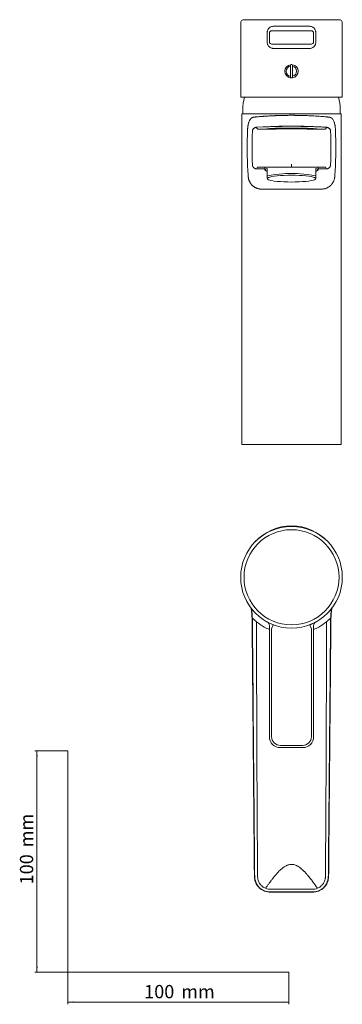
# Model space of a CAD drawing. Units: millimetres. Extents: x 35 to 548, y 37 to 483.
# Drawn here: x 35 to 181, y 37 to 483 of the extents above; entities that cross this region are included whole.
import ezdxf

# ---------------------------------------------------------------- set-up
doc = ezdxf.new("R2010")
doc.units = ezdxf.units.MM
doc.styles.add('SLDTEXTSTYLE0', font='ISOCP3', dxfattribs={"width": 0.96})
doc.dimstyles.new('SLDDIMSTYLE0', dxfattribs={"dimtxt": 6, "dimasz": 2.5, "dimexe": 0, "dimexo": 0.0625, "dimgap": 1.5, "dimtad": 1, "dimrnd": 1e-09, "dimzin": 12, "dimdsep": 46, "dimtxsty": 'SLDTEXTSTYLE0', "dimsah": 1, "dimcen": 0.09, "dimadec": 0, "dimazin": 3, "dimtfac": 1, "dimtofl": 0, "dimtmove": 0, "dimatfit": 3, "dimfxl": 1, "dimfrac": 2, "dimtolj": 1, "dimtzin": 12, "dimarcsym": 0})

# ---------------------------------------------------------------- blocks, each defined once
blk = doc.blocks.new('_D')
at = {"color": 7, "linetype": 'Continuous', "lineweight": 0}
for p, q in [((56.69, 152.03), (41.76, 152.03)), ((42.76, 152.03), (42.76, 52.03)), ((56.69, 52.03), (41.76, 52.03))]:
    blk.add_line(p, q, dxfattribs=at)
for points in [[(42.76, 152.03), (42.46, 149.53), (43.06, 149.53)], [(42.76, 52.03), (43.06, 54.53), (42.46, 54.53)]]:
    blk.add_solid(points, dxfattribs=at)
at = {"color": 7, "linetype": 'Continuous', "lineweight": 0, "char_height": 6, "attachment_point": 1, "rotation": 90, "style": 'SLDTEXTSTYLE0'}
for s, insert in [('mm', (35.03, 108.44, 0.1)), ('100', (35.03, 91.67, 0.1))]:
    blk.add_mtext(s, dxfattribs=dict(at, insert=insert))
blk = doc.blocks.new('_D_1')
at = {"color": 7, "linetype": 'Continuous', "lineweight": 0}
for p, q in [((56.69, 52.03), (56.69, 37.46)), ((156.69, 52.03), (156.69, 37.46)), ((56.69, 38.46), (156.69, 38.46))]:
    blk.add_line(p, q, dxfattribs=at)
for points in [[(56.69, 38.46), (59.19, 38.16), (59.19, 38.76)], [(156.69, 38.46), (154.19, 38.76), (154.19, 38.16)]]:
    blk.add_solid(points, dxfattribs=at)
at = {"color": 7, "linetype": 'Continuous', "lineweight": 0, "char_height": 6, "attachment_point": 1, "style": 'SLDTEXTSTYLE0'}
for s, insert in [('100', (91.27, 46.19, 0.1)), ('mm', (108.03, 46.19, 0.1))]:
    blk.add_mtext(s, dxfattribs=dict(at, insert=insert))

msp = doc.modelspace()

# ---------------------------------------------------------------- linework, layer by layer
at = {"color": 7, "linetype": 'Continuous', "lineweight": 15}
for p, q in [((134.948, 481.1), (134.948, 447.8)), ((136.448, 482.6), (179.448, 482.6)), ((180.948, 447.8), (180.948, 481.1)), ((147.948, 472.6), (147.948, 476.6)), ((148.948, 477.6), (152.948, 477.6)), ((152.948, 477.6), (162.948, 477.6)), ((162.948, 477.6), (166.948, 477.6)), ((167.948, 476.6), (167.948, 472.6)), ((152.948, 471.6), (148.948, 471.6)), ((162.948, 471.6), (152.948, 471.6)), ((166.948, 471.6), (162.948, 471.6)), ((157.552, 456.925), (157.552, 461.658)), ((158.352, 461.556), (158.352, 457.026)), ((135.367, 447.6), (180.528, 447.6)), ((135.948, 442), (135.948, 440)), ((179.948, 440), (179.948, 442)), ((135.448, 440), (135.448, 290.55)), ((135.448, 440), (157.948, 440)), ((157.948, 440), (180.448, 440)), ((180.448, 290.55), (180.448, 440)), ((142.085, 433.968), (144.973, 434.11)), ((145.948, 415.898), (145.948, 414.71)), ((146.948, 411.988), (146.948, 415.377)), ((168.948, 411.988), (168.948, 415.377)), ((169.948, 414.71), (169.948, 415.898)), ((171.024, 415.18), (169.948, 415.184)), ((146.948, 410.56), (147.279, 410.376)), ((168.617, 410.376), (168.948, 410.56)), ((135.448, 290.55), (157.948, 290.55)), ((157.948, 290.55), (180.448, 290.55)), ((147.948, 158.509), (147.948, 208.577)), ((148.948, 207.185), (149.668, 209.051)), ((148.948, 207.185), (148.948, 158.509)), ((166.948, 207.185), (166.228, 209.051)), ((166.948, 158.509), (166.948, 207.185)), ((167.948, 208.577), (167.948, 158.509)), ((152.948, 154.509), (162.948, 154.509)), ((162.948, 153.509), (152.948, 153.509))]:
    msp.add_line(p, q, dxfattribs=at)
at = {"color": 7, "linetype": 'Continuous', "lineweight": 0}
for p, q in [((146.908, 472.6), (146.908, 476.6)), ((149.668, 479.6), (166.228, 479.6)), ((168.988, 476.6), (168.988, 472.6)), ((166.228, 469.6), (149.668, 469.6)), ((56.685, 152.03), (56.685, 52.03)), ((56.685, 52.03), (156.685, 52.03))]:
    msp.add_line(p, q, dxfattribs=at)
at = {"color": 8, "linetype": 'Continuous', "lineweight": 15}
for p, q in [((145.948, 415.184), (144.872, 415.18)), ((157.946, 88.178), (157.946, 88.246))]:
    msp.add_line(p, q, dxfattribs=at)
at = {"color": 7, "linetype": 'Continuous', "lineweight": 15, "flags": 128}
for points in [[(146.948, 414.043), (146.514, 414.203), (146.2, 414.369), (146.011, 414.539), (145.948, 414.71), (146.011, 414.881), (146.2, 415.051), (146.514, 415.217), (146.948, 415.377)], [(157.948, 415.988), (157.948, 416.015), (157.948, 416.091), (157.948, 416.215), (157.948, 416.38), (157.948, 416.582), (157.948, 416.813), (157.948, 417.065), (157.948, 417.328)], [(168.948, 415.377), (169.382, 415.217), (169.695, 415.051), (169.884, 414.881), (169.948, 414.71), (169.884, 414.539), (169.695, 414.369), (169.382, 414.203), (168.948, 414.043)], [(168.948, 410.749), (168.812, 410.988), (168.409, 411.222), (167.749, 411.444), (166.847, 411.649), (165.726, 411.831), (164.413, 411.987), (162.942, 412.113), (161.347, 412.205), (159.668, 412.261), (157.948, 412.28), (156.227, 412.261), (154.548, 412.205), (152.954, 412.113), (151.482, 411.987), (150.169, 411.831), (149.048, 411.649), (148.147, 411.444), (147.486, 411.222), (147.083, 410.988), (146.948, 410.749)], [(146.948, 410.749), (147.083, 410.509), (147.486, 410.276), (148.147, 410.054), (149.048, 409.849), (150.169, 409.666), (151.482, 409.51), (152.954, 409.385), (154.548, 409.293), (156.227, 409.237), (157.948, 409.218), (159.668, 409.237), (161.347, 409.293), (162.942, 409.385), (164.413, 409.51), (165.726, 409.666), (166.847, 409.849), (167.749, 410.054), (168.409, 410.276), (168.812, 410.509), (168.948, 410.749)]]:
    msp.add_lwpolyline(points, dxfattribs=at)
at = {"color": 7, "linetype": 'Continuous', "lineweight": 15}
msp.add_circle((157.948, 230.509), 23, dxfattribs=at)
at = {"color": 7, "linetype": 'Continuous', "lineweight": 0}
msp.add_circle((157.948, 230.509), 21.5, dxfattribs=at)
at = {"color": 7, "linetype": 'Continuous', "lineweight": 15}
for centre, radius, start, end in [((136.448, 481.1), 1.5, 90, 180), ((179.448, 481.1), 1.5, 0, 90), ((148.948, 476.6), 1, 90, 180), ((166.948, 476.6), 1, 0, 90), ((148.948, 472.6), 1, 180, 270), ((166.948, 472.6), 1, 270, 0), ((157.952, 459.291), 3, 97.66226, 262.33774), ((157.952, 459.291), 2.4, 99.59407, 260.40593), ((157.952, 459.291), 3, 90, 97.66226), ((157.952, 459.291), 3, 82.33774, 90), ((157.952, 459.291), 3, 277.66226, 82.33774), ((157.952, 459.291), 2.3, 280.01541, 79.98459), ((157.952, 459.291), 3, 262.33774, 270), ((157.952, 459.291), 3, 270, 277.66226), ((157.948, 442.073), 22, 165.45111, 180.19182), ((157.948, 442.073), 22, 0, 14.54889), ((157.948, 357.48), 55.607, 78.59076, 101.40924), ((157.948, 231.236), 22.5, 42.77023, 137.22977), ((145.948, 208.577), 2, 0, 61.3146), ((169.948, 208.577), 2, 118.6854, 180), ((152.948, 158.509), 5, 180, 270), ((152.948, 158.509), 4, 180, 270), ((162.948, 158.509), 4, 270, 0), ((162.948, 158.509), 5, 270, 0)]:
    msp.add_arc(centre, radius, start, end, dxfattribs=at)
for start_param, end_param in [(1.5707963, 3.1415927), (0, 1.5707963)]:
    msp.add_ellipse((157.948, 415.898), major_axis=(12, 0), ratio=0.0070431, start_param=start_param, end_param=end_param, dxfattribs=at)
at = {"color": 7, "linetype": 'Continuous', "lineweight": 0}
for points, knots in [([(146.908, 476.6), (146.908, 476.799), (146.926, 476.995), (146.996, 477.38), (147.05, 477.571), (147.258, 478.113), (147.462, 478.445), (147.84, 478.857), (147.98, 478.982), (148.278, 479.199), (148.436, 479.292), (148.768, 479.443), (148.944, 479.502), (149.3, 479.58), (149.482, 479.6), (149.668, 479.6)], [0, 0, 0, 0, 0.125, 0.125, 0.25, 0.25, 0.5, 0.5, 0.625, 0.625, 0.75, 0.75, 0.875, 0.875, 1, 1, 1, 1]), ([(166.228, 479.6), (166.414, 479.6), (166.595, 479.58), (166.95, 479.502), (167.125, 479.444), (167.46, 479.292), (167.617, 479.199), (167.914, 478.983), (168.054, 478.857), (168.308, 478.581), (168.421, 478.432), (168.62, 478.109), (168.706, 477.934), (168.845, 477.572), (168.898, 477.385), (168.969, 476.999), (168.988, 476.799), (168.988, 476.6)], [0, 0, 0, 0, 0.125, 0.125, 0.25, 0.25, 0.375, 0.375, 0.5, 0.5, 0.625, 0.625, 0.75, 0.75, 0.875, 0.875, 1, 1, 1, 1]), ([(149.668, 469.6), (149.482, 469.6), (149.3, 469.62), (148.945, 469.698), (148.77, 469.756), (148.435, 469.908), (148.278, 470.001), (147.981, 470.217), (147.841, 470.343), (147.588, 470.618), (147.475, 470.768), (147.276, 471.091), (147.189, 471.266), (147.05, 471.628), (146.998, 471.815), (146.926, 472.201), (146.908, 472.4), (146.908, 472.6)], [0, 0, 0, 0, 0.125, 0.125, 0.25, 0.25, 0.375, 0.375, 0.5, 0.5, 0.625, 0.625, 0.75, 0.75, 0.875, 0.875, 1, 1, 1, 1]), ([(168.988, 472.6), (168.988, 472.401), (168.97, 472.205), (168.899, 471.82), (168.845, 471.629), (168.638, 471.086), (168.433, 470.755), (168.055, 470.343), (167.915, 470.218), (167.617, 470), (167.46, 469.908), (167.127, 469.757), (166.951, 469.698), (166.595, 469.62), (166.413, 469.6), (166.228, 469.6)], [0, 0, 0, 0, 0.125, 0.125, 0.25, 0.25, 0.5, 0.5, 0.625, 0.625, 0.75, 0.75, 0.875, 0.875, 1, 1, 1, 1]), ([(138.07, 432.806), (138.074, 432.902), (138.082, 433.093), (138.1, 433.377), (138.122, 433.658), (138.148, 433.938), (138.179, 434.218), (138.215, 434.499), (138.252, 434.747), (138.293, 434.984), (138.377, 435.436), (138.478, 435.847), (138.587, 436.193), (138.686, 436.493), (138.827, 436.839), (138.982, 437.13), (139.064, 437.269), (139.165, 437.432), (139.292, 437.603), (139.395, 437.723), (139.438, 437.769), (139.475, 437.809), (139.58, 437.916), (139.689, 438.011), (139.788, 438.086), (139.915, 438.179), (140.133, 438.31), (140.457, 438.44), (140.769, 438.523), (140.978, 438.548), (141.079, 438.561)], [0, 0, 0, 0, 0.0334915, 0.0666144, 0.0995503, 0.1324904, 0.1656446, 0.1992525, 0.2335846, 0.2559221, 0.2865636, 0.4014333, 0.4145104, 0.4277743, 0.5256561, 0.5661831, 0.5706134, 0.5967246, 0.6521342, 0.6692857, 0.6726923, 0.682767, 0.6958713, 0.746348, 0.7560563, 0.7592291, 0.8278525, 0.8894329, 0.9463006, 1, 1, 1, 1]), ([(141.079, 438.561), (141.164, 438.569), (141.335, 438.585), (141.599, 438.61), (141.831, 438.631), (142.086, 438.655), (142.393, 438.682), (142.736, 438.712), (143.205, 438.752), (143.814, 438.802), (144.448, 438.852), (144.974, 438.891), (145.547, 438.932), (146.103, 438.97), (146.672, 439.007), (147.425, 439.055), (148.132, 439.095), (148.707, 439.125), (148.748, 439.127), (149.267, 439.154), (149.939, 439.186), (150.648, 439.216), (150.953, 439.228), (151.553, 439.252), (152.291, 439.277), (153.054, 439.299), (153.662, 439.315), (154.435, 439.333), (155.215, 439.346), (155.848, 439.354), (156.401, 439.36), (157.114, 439.366), (157.67, 439.366), (157.948, 439.367)], [0, 0, 0, 0, 0.0202444, 0.040414, 0.0608843, 0.073083, 0.0974503, 0.1285113, 0.147125, 0.196577, 0.2539817, 0.2731254, 0.2986644, 0.363757, 0.3767569, 0.4026967, 0.5001873, 0.5010598, 0.501932, 0.5071582, 0.5904662, 0.6158396, 0.6252875, 0.6409584, 0.7149518, 0.7457498, 0.7641086, 0.8126959, 0.8690888, 0.8878028, 0.912708, 0.9563809, 1, 1, 1, 1]), ([(157.948, 439.367), (158.096, 439.367), (158.393, 439.366), (158.839, 439.365), (159.285, 439.362), (159.731, 439.358), (160.107, 439.354), (160.493, 439.349), (161.201, 439.338), (161.942, 439.322), (162.559, 439.307), (163.314, 439.286), (164.136, 439.26), (164.943, 439.229), (165.535, 439.204), (166.168, 439.176), (166.83, 439.144), (167.131, 439.128), (167.225, 439.123), (167.265, 439.121), (167.802, 439.093), (168.49, 439.053), (169.16, 439.011), (169.462, 438.992), (170.118, 438.949), (170.772, 438.902), (171.468, 438.85), (172.074, 438.803), (172.659, 438.755), (173.164, 438.711), (173.48, 438.684), (173.79, 438.656), (174.137, 438.625), (174.432, 438.597), (174.689, 438.573), (174.816, 438.561)], [0, 0, 0, 0, 0.0233542, 0.0467217, 0.0701072, 0.0935164, 0.1169605, 0.1294315, 0.1544247, 0.2290212, 0.2473694, 0.2535037, 0.3504962, 0.380653, 0.3867264, 0.4487455, 0.4868088, 0.4996329, 0.5005042, 0.5031199, 0.5066119, 0.5932954, 0.6242758, 0.6277268, 0.6484555, 0.7447641, 0.751396, 0.7845349, 0.8647462, 0.8715279, 0.8918645, 0.9327073, 0.9395258, 0.9698891, 1, 1, 1, 1]), ([(174.816, 438.561), (174.873, 438.555), (174.989, 438.542), (175.162, 438.51), (175.339, 438.466), (175.518, 438.408), (175.702, 438.331), (175.891, 438.233), (176.022, 438.148), (176.126, 438.072), (176.24, 437.983), (176.369, 437.865), (176.465, 437.762), (176.509, 437.713), (176.548, 437.667), (176.71, 437.468), (176.963, 437.074), (177.184, 436.563), (177.297, 436.228), (177.376, 435.978), (177.491, 435.56), (177.585, 435.096), (177.642, 434.749), (177.685, 434.469), (177.741, 434.028), (177.796, 433.42), (177.815, 433.011), (177.825, 432.806)], [0, 0, 0, 0, 0.0301262, 0.0612493, 0.093514, 0.1271118, 0.1623455, 0.1996306, 0.2399913, 0.2442114, 0.2660835, 0.3142716, 0.3315071, 0.3350529, 0.3458608, 0.3606787, 0.4566717, 0.5559981, 0.5896676, 0.5962467, 0.6581228, 0.7550432, 0.7701885, 0.7851643, 0.8573891, 0.9283107, 1, 1, 1, 1]), ([(138.066, 416.321), (137.959, 419.037), (137.907, 421.8), (137.908, 427.329), (137.962, 430.091), (138.07, 432.806)], [0, 0, 0, 0, 0.5, 0.5, 1, 1, 1, 1]), ([(177.825, 432.806), (177.933, 430.091), (177.987, 427.329), (177.988, 421.8), (177.936, 419.037), (177.829, 416.321)], [0, 0, 0, 0, 0.5, 0.5, 1, 1, 1, 1]), ([(138.388, 411.581), (138.339, 412.281), (138.243, 413.664), (138.146, 415.045), (138.098, 415.728)], [0, 0, 0, 0, 0.5059496, 1, 1, 1, 1]), ([(177.793, 415.678), (177.746, 415.004), (177.651, 413.639), (177.555, 412.273), (177.507, 411.581)], [0, 0, 0, 0, 0.4937228, 1, 1, 1, 1]), ([(177.829, 416.321), (177.824, 416.213), (177.815, 415.998), (177.8, 415.785), (177.793, 415.678)], [0, 0, 0, 0, 0.5026237, 1, 1, 1, 1]), ([(144.374, 406), (144.303, 406.001), (144.16, 406.002), (143.946, 406.014), (143.731, 406.033), (143.515, 406.06), (143.321, 406.092), (143.13, 406.129), (142.807, 406.202), (142.494, 406.297), (142.238, 406.392), (142.017, 406.479), (141.757, 406.596), (141.401, 406.784), (141.134, 406.946), (140.916, 407.095), (140.758, 407.21), (140.608, 407.327), (140.485, 407.43), (140.396, 407.508), (140.284, 407.608), (140.172, 407.714), (140.076, 407.813), (139.946, 407.947), (139.82, 408.09), (139.687, 408.253), (139.578, 408.391), (139.466, 408.545), (139.35, 408.718), (139.252, 408.871), (139.146, 409.052), (139.013, 409.3), (138.917, 409.5), (138.826, 409.711), (138.741, 409.926), (138.67, 410.133), (138.603, 410.353), (138.553, 410.537), (138.504, 410.751), (138.463, 410.962), (138.43, 411.167), (138.408, 411.351), (138.395, 411.487), (138.391, 411.55), (138.388, 411.581)], [0, 0, 0, 0, 0.0234071, 0.0472006, 0.0713954, 0.0960043, 0.1210473, 0.1388457, 0.1629426, 0.2358798, 0.2537178, 0.259719, 0.3203598, 0.3557044, 0.4046192, 0.4334285, 0.4511052, 0.4751629, 0.5020463, 0.5087564, 0.5177777, 0.5559615, 0.5639798, 0.5666701, 0.6223952, 0.6311031, 0.639908, 0.6834595, 0.6966253, 0.710019, 0.7445054, 0.7658921, 0.8013873, 0.8148752, 0.8374013, 0.8718736, 0.8802395, 0.9043962, 0.9266003, 0.9421191, 0.9636169, 0.9831934, 0.9917627, 1, 1, 1, 1]), ([(177.507, 411.581), (177.503, 411.534), (177.495, 411.435), (177.479, 411.284), (177.453, 411.09), (177.426, 410.93), (177.376, 410.676), (177.326, 410.472), (177.27, 410.279), (177.201, 410.057), (177.128, 409.856), (177.042, 409.65), (176.975, 409.495), (176.897, 409.331), (176.82, 409.184), (176.722, 409.003), (176.617, 408.828), (176.47, 408.605), (176.344, 408.428), (176.204, 408.247), (176.058, 408.071), (175.929, 407.928), (175.769, 407.761), (175.609, 407.606), (175.482, 407.492), (175.409, 407.43), (175.372, 407.398), (175.244, 407.292), (175.106, 407.187), (174.964, 407.086), (174.711, 406.911), (174.379, 406.714), (173.989, 406.529), (173.781, 406.441), (173.528, 406.342), (173.202, 406.235), (172.867, 406.15), (172.593, 406.095), (172.317, 406.05), (171.95, 406.009), (171.663, 406.003), (171.521, 406)], [0, 0, 0, 0, 0.0126862, 0.0261923, 0.0405998, 0.0652681, 0.0705191, 0.1123355, 0.1246751, 0.128849, 0.1803385, 0.1890289, 0.1976828, 0.2331136, 0.2465886, 0.2510403, 0.3000483, 0.3140795, 0.3413651, 0.3741935, 0.3932528, 0.4214694, 0.4420374, 0.4752753, 0.5010308, 0.5032401, 0.5098379, 0.5185659, 0.5631798, 0.5724927, 0.5817237, 0.6742246, 0.711717, 0.7366019, 0.7549419, 0.8084171, 0.8574683, 0.8754125, 0.9048229, 0.9531951, 1, 1, 1, 1]), ([(157.948, 406), (157.785, 406), (157.461, 406), (156.974, 406), (156.486, 406), (155.998, 406), (155.51, 406), (155.021, 406), (154.532, 406), (154.043, 406), (153.553, 406), (153.063, 406), (152.574, 406), (152.084, 406), (151.595, 406), (151.107, 406), (150.619, 406), (150.132, 406), (149.645, 406), (149.16, 406), (148.677, 406), (148.196, 406), (147.716, 406), (147.24, 406), (146.717, 406), (146.151, 406), (145.547, 406), (144.952, 406), (144.567, 406), (144.374, 406)], [0, 0, 0, 0, 0.0334087, 0.0668464, 0.1003385, 0.133907, 0.1675706, 0.2013453, 0.2352447, 0.2692805, 0.3034628, 0.3378011, 0.3723045, 0.4069832, 0.4418483, 0.4769127, 0.5121913, 0.5476944, 0.5834257, 0.6193924, 0.6556028, 0.6920629, 0.7287733, 0.7657254, 0.8028987, 0.8519688, 0.9011389, 0.9504652, 1, 1, 1, 1]), ([(171.521, 406), (171.394, 406), (171.141, 406), (170.753, 406), (170.361, 406), (169.964, 406), (169.563, 406), (169.158, 406), (168.749, 406), (168.337, 406), (167.923, 406), (167.508, 406), (167.091, 406), (166.673, 406), (166.254, 406), (165.834, 406), (165.413, 406), (164.992, 406), (164.57, 406), (164.147, 406), (163.591, 406), (162.9, 406), (162.073, 406), (161.246, 406), (160.42, 406), (159.595, 406), (158.771, 406), (158.222, 406), (157.948, 406)], [0, 0, 0, 0, 0.03264814, 0.06521533, 0.09768514, 0.13008517, 0.16244553, 0.19475619, 0.22694644, 0.25897176, 0.29081386, 0.32246232, 0.35391359, 0.38516971, 0.41623686, 0.44712392, 0.47784087, 0.50839746, 0.5388019, 0.56905972, 0.59917278, 0.65757512, 0.71548999, 0.77297903, 0.83010163, 0.8869233, 0.94352308, 1, 1, 1, 1]), ([(169.682, 89.925), (169.52, 90.155), (169.292, 90.479), (168.995, 90.897), (168.591, 91.466), (168.181, 92.035), (167.765, 92.604), (167.311, 93.22), (166.822, 93.868), (166.329, 94.501), (166.09, 94.802), (165.747, 95.229), (165.433, 95.61), (164.922, 96.212), (164.443, 96.754), (163.954, 97.272), (163.308, 97.93), (162.761, 98.444), (162.191, 98.908), (161.818, 99.204), (161.257, 99.611), (160.639, 99.973), (160.274, 100.154), (159.697, 100.425), (159.044, 100.636), (158.361, 100.716), (158.185, 100.728), (158.093, 100.731), (158.05, 100.733), (157.759, 100.739), (157.195, 100.693), (156.504, 100.517), (156.056, 100.348), (155.754, 100.217), (155.222, 99.964), (154.62, 99.594), (154.074, 99.198), (153.68, 98.893), (153.128, 98.431), (152.617, 97.952), (152.191, 97.527), (151.647, 96.968), (151.113, 96.375), (150.634, 95.812), (150.403, 95.537), (150.121, 95.195), (149.865, 94.877), (149.648, 94.603), (149.431, 94.328), (149.11, 93.913), (148.65, 93.307), (148.231, 92.742), (147.676, 91.983), (147.233, 91.366), (146.697, 90.611), (146.414, 90.211), (146.231, 89.951), (146.213, 89.925)], [0, 0, 0, 0, 0.0257576, 0.0363066, 0.0468549, 0.0895751, 0.1003859, 0.1111959, 0.1594435, 0.1744511, 0.1844589, 0.1944677, 0.2244903, 0.229494, 0.2664743, 0.2904559, 0.2944531, 0.350625, 0.3587712, 0.361487, 0.3940655, 0.4219443, 0.4265928, 0.4312418, 0.4801204, 0.4880226, 0.4939495, 0.4961702, 0.4964151, 0.4978849, 0.5227789, 0.5476842, 0.5626757, 0.5664242, 0.5776678, 0.6164084, 0.6306254, 0.6391551, 0.6618984, 0.6961994, 0.7030603, 0.716781, 0.7673639, 0.7757942, 0.7842251, 0.8001939, 0.8161615, 0.8214838, 0.8321282, 0.8480953, 0.8693832, 0.9015803, 0.9123142, 0.9552504, 0.9709164, 0.9970361, 1, 1, 1, 1])]:
    msp.add_open_spline(points, degree=3, knots=knots, dxfattribs=at)
at = {"color": 7, "linetype": 'Continuous', "lineweight": 15}
for points, knots in [([(157.552, 462.265), (157.552, 462.265), (157.552, 462.198), (157.552, 461.974), (157.552, 461.817), (157.552, 461.658)], [0, 0, 0, 0, 0.5, 0.5, 1, 1, 1, 1]), ([(158.352, 461.556), (158.352, 461.649), (158.352, 461.741), (158.352, 461.912), (158.352, 461.99), (158.352, 462.187), (158.352, 462.265), (158.352, 462.265)], [0, 0, 0, 0, 0.25, 0.25, 0.5, 0.5, 1, 1, 1, 1]), ([(157.552, 456.925), (157.552, 456.766), (157.552, 456.609), (157.552, 456.385), (157.552, 456.318), (157.552, 456.318)], [0, 0, 0, 0, 0.5, 0.5, 1, 1, 1, 1]), ([(158.352, 456.318), (158.352, 456.318), (158.352, 456.337), (158.352, 456.408), (158.352, 456.461), (158.352, 456.658), (158.352, 456.841), (158.352, 457.026)], [0, 0, 0, 0, 0.25, 0.25, 0.5, 0.5, 1, 1, 1, 1]), ([(134.965, 447.8), (134.962, 447.771), (134.954, 447.686), (135.082, 447.617), (135.276, 447.605), (135.367, 447.6)], [0, 0, 0, 0, 0.2153465, 0.6274166, 1, 1, 1, 1]), ([(180.528, 447.6), (180.625, 447.606), (180.82, 447.619), (180.943, 447.69), (180.933, 447.772), (180.93, 447.8)], [0, 0, 0, 0, 0.3975144, 0.797841, 1, 1, 1, 1]), ([(140.238, 432.095), (140.24, 432.13), (140.244, 432.2), (140.257, 432.305), (140.275, 432.41), (140.307, 432.544), (140.358, 432.707), (140.464, 432.949), (140.634, 433.218), (140.878, 433.479), (141.153, 433.684), (141.408, 433.814), (141.614, 433.886), (141.775, 433.928), (141.925, 433.955), (142.034, 433.964), (142.085, 433.968)], [0, 0, 0, 0, 0.0309085, 0.0622002, 0.0939128, 0.12608, 0.1870918, 0.2515521, 0.3763645, 0.5015814, 0.6261045, 0.751253, 0.8247751, 0.8753089, 0.9414255, 1, 1, 1, 1]), ([(142.085, 433.968), (142.138, 433.815), (142.194, 433.663), (142.326, 433.438), (142.377, 433.363), (142.458, 433.271), (142.475, 433.252), (142.51, 433.215), (142.526, 433.197), (142.552, 433.17), (142.563, 433.161), (142.58, 433.149), (142.584, 433.147), (142.589, 433.142), (142.589, 433.138), (142.593, 433.133), (142.604, 433.129), (142.612, 433.127), (142.647, 433.124), (142.663, 433.123), (142.703, 433.122), (142.728, 433.121), (142.816, 433.119), (142.893, 433.118), (143.081, 433.116), (143.194, 433.115), (143.451, 433.114), (143.594, 433.114), (143.907, 433.113), (144.078, 433.113), (144.446, 433.114), (144.643, 433.115), (145.056, 433.118), (145.271, 433.12), (145.723, 433.125), (145.964, 433.128), (146.213, 433.132)], [0, 0, 0, 0, 0.5, 0.5, 0.75, 0.75, 0.8125, 0.8125, 0.875, 0.875, 0.90625, 0.90625, 0.9140625, 0.9140625, 0.921875, 0.9296875, 0.9296875, 0.9375, 0.9375, 0.9414063, 0.9414063, 0.9453125, 0.9453125, 0.953125, 0.953125, 0.9609375, 0.9609375, 0.96875, 0.96875, 0.9765625, 0.9765625, 0.984375, 0.984375, 0.9921875, 0.9921875, 1, 1, 1, 1]), ([(144.973, 434.112), (145.305, 434.127), (146.427, 434.179), (148.551, 434.26), (151.49, 434.369), (154.656, 434.489), (157.932, 434.527), (161.217, 434.488), (164.094, 434.393), (166.471, 434.295), (168.248, 434.225), (169.595, 434.171), (170.601, 434.129), (171.142, 434.104), (171.401, 434.092)], [0, 0, 0, 0, 0.04185858, 0.14174475, 0.25049716, 0.36838908, 0.4895472, 0.60866556, 0.72766995, 0.80568157, 0.87277519, 0.92859656, 0.96597718, 1, 1, 1, 1]), ([(169.682, 433.132), (169.52, 433.155), (169.292, 433.187), (168.995, 433.223), (168.591, 433.269), (168.181, 433.31), (167.765, 433.345), (167.311, 433.381), (166.822, 433.414), (166.329, 433.439), (166.09, 433.45), (165.747, 433.465), (165.433, 433.477), (164.922, 433.496), (164.443, 433.512), (163.954, 433.528), (163.308, 433.547), (162.761, 433.562), (162.191, 433.575), (161.818, 433.583), (161.257, 433.595), (160.639, 433.604), (160.274, 433.609), (159.697, 433.616), (159.044, 433.621), (158.361, 433.623), (158.185, 433.624), (158.093, 433.624), (158.05, 433.624), (157.759, 433.624), (157.195, 433.623), (156.504, 433.618), (156.056, 433.614), (155.754, 433.611), (155.222, 433.604), (154.62, 433.594), (154.074, 433.583), (153.68, 433.575), (153.128, 433.562), (152.617, 433.548), (152.191, 433.535), (151.647, 433.519), (151.113, 433.501), (150.634, 433.484), (150.403, 433.475), (150.121, 433.464), (149.865, 433.453), (149.648, 433.443), (149.431, 433.432), (149.11, 433.415), (148.65, 433.386), (148.231, 433.354), (147.676, 433.306), (147.233, 433.262), (146.697, 433.199), (146.414, 433.162), (146.231, 433.135), (146.213, 433.132)], [0, 0, 0, 0, 0.0257576, 0.0363066, 0.0468549, 0.0895751, 0.1003859, 0.1111959, 0.1594435, 0.1744511, 0.1844589, 0.1944677, 0.2244903, 0.229494, 0.2664743, 0.2904559, 0.2944531, 0.350625, 0.3587712, 0.361487, 0.3940655, 0.4219443, 0.4265928, 0.4312418, 0.4801204, 0.4880226, 0.4939495, 0.4961702, 0.4964151, 0.4978849, 0.5227789, 0.5476842, 0.5626757, 0.5664242, 0.5776678, 0.6164084, 0.6306254, 0.6391551, 0.6618984, 0.6961994, 0.7030603, 0.716781, 0.7673639, 0.7757942, 0.7842251, 0.8001939, 0.8161615, 0.8214838, 0.8321282, 0.8480953, 0.8693832, 0.9015803, 0.9123142, 0.9552504, 0.9709164, 0.9970361, 1, 1, 1, 1]), ([(146.213, 433.132), (146.605, 433.139), (146.991, 433.143), (147.612, 433.151), (147.828, 433.153), (148.273, 433.159), (148.502, 433.162), (148.991, 433.168), (149.252, 433.171), (149.779, 433.175), (150.04, 433.177), (150.812, 433.18), (151.318, 433.182), (153.865, 433.188), (155.903, 433.188), (157.946, 433.188)], [0, 0, 0, 0, 0.125, 0.125, 0.1875, 0.1875, 0.25, 0.25, 0.3125, 0.3125, 0.375, 0.375, 0.5, 0.5, 1, 1, 1, 1]), ([(157.949, 433.188), (159.992, 433.188), (162.031, 433.188), (164.577, 433.182), (165.083, 433.18), (165.855, 433.176), (166.116, 433.175), (166.643, 433.171), (166.904, 433.168), (167.393, 433.162), (167.623, 433.159), (168.067, 433.153), (168.283, 433.151), (168.904, 433.143), (169.29, 433.139), (169.682, 433.132)], [0, 0, 0, 0, 0.5, 0.5, 0.625, 0.625, 0.6875, 0.6875, 0.75, 0.75, 0.8125, 0.8125, 0.875, 0.875, 1, 1, 1, 1]), ([(169.683, 433.132), (169.929, 433.128), (170.172, 433.125), (170.626, 433.12), (170.841, 433.118), (171.252, 433.115), (171.446, 433.114), (171.813, 433.113), (171.986, 433.113), (172.3, 433.114), (172.442, 433.114), (172.697, 433.115), (172.81, 433.116), (173, 433.118), (173.078, 433.119), (173.166, 433.121), (173.191, 433.122), (173.231, 433.123), (173.246, 433.124), (173.282, 433.127), (173.291, 433.129), (173.302, 433.133), (173.303, 433.135), (173.305, 433.14), (173.306, 433.142), (173.312, 433.147), (173.315, 433.149), (173.332, 433.16), (173.343, 433.169), (173.369, 433.197), (173.385, 433.215), (173.42, 433.252), (173.437, 433.27), (173.518, 433.363), (173.569, 433.437), (173.701, 433.663), (173.757, 433.815), (173.811, 433.968)], [0, 0, 0, 0, 0.0078125, 0.0078125, 0.015625, 0.015625, 0.0234375, 0.0234375, 0.03125, 0.03125, 0.0390625, 0.0390625, 0.046875, 0.046875, 0.0546875, 0.0546875, 0.0585937, 0.0585937, 0.0625, 0.0625, 0.0703125, 0.0703125, 0.078125, 0.078125, 0.0859375, 0.0859375, 0.09375, 0.09375, 0.125, 0.125, 0.1875, 0.1875, 0.25, 0.25, 0.5, 0.5, 1, 1, 1, 1]), ([(171.401, 434.092), (171.437, 434.09), (171.88, 434.07), (172.388, 434.056), (172.837, 434.017), (172.883, 434.013)], [0, 0, 0, 0, 0.0736621, 0.9046697, 1, 1, 1, 1]), ([(173.811, 433.968), (173.844, 433.966), (173.914, 433.961), (174.022, 433.946), (174.14, 433.923), (174.283, 433.885), (174.489, 433.813), (174.745, 433.682), (175.019, 433.477), (175.263, 433.216), (175.432, 432.947), (175.538, 432.705), (175.599, 432.509), (175.642, 432.306), (175.652, 432.165), (175.657, 432.095)], [0, 0, 0, 0, 0.0383963, 0.0801524, 0.1253319, 0.1759761, 0.2505691, 0.3747115, 0.4996698, 0.6242402, 0.7494545, 0.8139139, 0.8749345, 0.9382911, 1, 1, 1, 1]), ([(138.099, 415.728), (138.092, 415.826), (138.079, 416.023), (138.07, 416.221), (138.066, 416.321)], [0, 0, 0, 0, 0.4975525, 1, 1, 1, 1]), ([(140.47, 416.171), (140.462, 416.187), (140.446, 416.217), (140.419, 416.27), (140.389, 416.337), (140.354, 416.422), (140.313, 416.541), (140.276, 416.684), (140.246, 416.851), (140.239, 416.966), (140.235, 417.024)], [0, 0, 0, 0, 0.0832178, 0.1665781, 0.2505231, 0.3762795, 0.5007343, 0.6707478, 0.8359781, 1, 1, 1, 1]), ([(142.207, 415.162), (142.171, 415.162), (142.095, 415.163), (141.977, 415.172), (141.848, 415.189), (141.724, 415.215), (141.599, 415.249), (141.44, 415.305), (141.233, 415.4), (141.012, 415.543), (140.826, 415.702), (140.682, 415.858), (140.566, 416.01), (140.501, 416.119), (140.47, 416.171)], [0, 0, 0, 0, 0.05484944, 0.11480752, 0.17992018, 0.25022796, 0.30523197, 0.3751412, 0.50053136, 0.6379185, 0.75015866, 0.84023417, 0.92353681, 1, 1, 1, 1]), ([(148.323, 415.988), (148.039, 415.988), (147.768, 415.988), (147.252, 415.987), (147.006, 415.987), (146.275, 415.985), (145.798, 415.984), (144.92, 415.98), (144.52, 415.978), (143.822, 415.972), (143.523, 415.969), (143.054, 415.963), (142.884, 415.959), (142.765, 415.955), (142.746, 415.954), (142.715, 415.952), (142.704, 415.951), (142.678, 415.948), (142.672, 415.946), (142.671, 415.943), (142.672, 415.942), (142.673, 415.94), (142.674, 415.939), (142.674, 415.935), (142.671, 415.933), (142.66, 415.926), (142.649, 415.922), (142.628, 415.908), (142.622, 415.899), (142.608, 415.881), (142.601, 415.872), (142.576, 415.845), (142.559, 415.827), (142.481, 415.737), (142.432, 415.666), (142.306, 415.45), (142.254, 415.306), (142.207, 415.162)], [0, 0, 0, 0, 0.0078125, 0.0078125, 0.015625, 0.015625, 0.03125, 0.03125, 0.046875, 0.046875, 0.0625, 0.0625, 0.078125, 0.078125, 0.0820312, 0.0820312, 0.0859375, 0.0859375, 0.09375, 0.09375, 0.0976562, 0.0976562, 0.1015625, 0.1015625, 0.109375, 0.109375, 0.125, 0.125, 0.15625, 0.15625, 0.1875, 0.1875, 0.25, 0.25, 0.5, 0.5, 1, 1, 1, 1]), ([(144.872, 415.181), (144.794, 415.18), (144.637, 415.18), (144.406, 415.179), (144.173, 415.178), (143.939, 415.177), (143.704, 415.175), (143.494, 415.174), (143.355, 415.173), (143.211, 415.172), (143.04, 415.171), (142.778, 415.169), (142.487, 415.166), (142.304, 415.163), (142.207, 415.162)], [0, 0, 0, 0, 0.06907571, 0.14004576, 0.21325885, 0.28907093, 0.36792044, 0.4504033, 0.51025241, 0.52052296, 0.61086022, 0.70747562, 0.84378287, 1, 1, 1, 1]), ([(148.323, 415.988), (148.724, 415.988), (149.125, 415.988), (149.927, 415.988), (150.328, 415.988), (151.531, 415.988), (152.333, 415.988), (154.74, 415.988), (156.344, 415.988), (157.948, 415.988)], [0, 0, 0, 0, 0.125, 0.125, 0.25, 0.25, 0.5, 0.5, 1, 1, 1, 1]), ([(157.948, 415.988), (159.552, 415.988), (161.156, 415.988), (163.562, 415.988), (164.364, 415.988), (165.567, 415.988), (165.968, 415.988), (166.77, 415.988), (167.171, 415.988), (167.572, 415.988)], [0, 0, 0, 0, 0.5, 0.5, 0.75, 0.75, 0.875, 0.875, 1, 1, 1, 1]), ([(173.689, 415.162), (173.641, 415.306), (173.589, 415.45), (173.464, 415.666), (173.414, 415.737), (173.336, 415.827), (173.319, 415.845), (173.295, 415.872), (173.287, 415.881), (173.274, 415.899), (173.267, 415.908), (173.246, 415.922), (173.235, 415.926), (173.224, 415.933), (173.222, 415.935), (173.221, 415.939), (173.222, 415.94), (173.224, 415.942), (173.224, 415.943), (173.223, 415.946), (173.218, 415.948), (173.183, 415.952), (173.154, 415.954), (173.011, 415.959), (172.841, 415.963), (172.372, 415.969), (172.073, 415.972), (171.375, 415.978), (170.975, 415.98), (170.097, 415.984), (169.62, 415.985), (168.889, 415.987), (168.643, 415.987), (168.126, 415.988), (167.855, 415.988), (167.572, 415.988)], [0, 0, 0, 0, 0.5, 0.5, 0.75, 0.75, 0.8125, 0.8125, 0.84375, 0.84375, 0.875, 0.875, 0.890625, 0.890625, 0.8984375, 0.8984375, 0.9023437, 0.9023437, 0.90625, 0.90625, 0.9140625, 0.9140625, 0.921875, 0.921875, 0.9375, 0.9375, 0.953125, 0.953125, 0.96875, 0.96875, 0.984375, 0.984375, 0.9921875, 0.9921875, 1, 1, 1, 1]), ([(173.689, 415.162), (173.65, 415.163), (173.573, 415.164), (173.451, 415.165), (173.328, 415.166), (173.204, 415.168), (173.08, 415.169), (172.956, 415.17), (172.786, 415.171), (172.642, 415.172), (172.512, 415.173), (172.361, 415.174), (172.103, 415.176), (171.745, 415.178), (171.388, 415.179), (171.143, 415.18), (171.024, 415.181)], [0, 0, 0, 0, 0.0641476, 0.1260408, 0.1848682, 0.240892, 0.2946203, 0.3462049, 0.3957846, 0.5000329, 0.5101688, 0.540194, 0.6641547, 0.7804672, 0.8926628, 1, 1, 1, 1]), ([(175.425, 416.171), (175.402, 416.132), (175.355, 416.051), (175.274, 415.937), (175.182, 415.823), (175.057, 415.692), (174.883, 415.543), (174.662, 415.4), (174.456, 415.305), (174.297, 415.249), (174.129, 415.203), (173.929, 415.167), (173.764, 415.164), (173.689, 415.162)], [0, 0, 0, 0, 0.0567085, 0.1172714, 0.1816664, 0.2498597, 0.3621014, 0.4994904, 0.6248824, 0.6947926, 0.7497974, 0.8852016, 1, 1, 1, 1]), ([(175.66, 417.024), (175.659, 416.995), (175.656, 416.937), (175.647, 416.852), (175.634, 416.768), (175.618, 416.686), (175.599, 416.606), (175.574, 416.517), (175.541, 416.422), (175.502, 416.326), (175.462, 416.241), (175.437, 416.195), (175.425, 416.171)], [0, 0, 0, 0, 0.0822253, 0.1643051, 0.2466854, 0.3298155, 0.4141427, 0.5001064, 0.6245655, 0.7503231, 0.8755711, 1, 1, 1, 1]), ([(146.948, 410.749), (146.948, 410.861), (146.948, 411.027), (146.948, 411.447), (146.948, 411.701), (146.948, 411.988)], [0, 0, 0, 0, 0.5, 0.5, 1, 1, 1, 1]), ([(168.948, 410.749), (168.948, 410.861), (168.948, 411.027), (168.948, 411.447), (168.948, 411.701), (168.948, 411.988)], [0, 0, 0, 0, 0.5, 0.5, 1, 1, 1, 1]), ([(139.477, 216.814), (139.491, 216.768), (139.735, 215.982), (139.981, 214.397), (140.057, 212.857), (140.094, 212.09)], [0, 0, 0, 0, 0.0304838, 0.5168747, 1, 1, 1, 1]), ([(175.801, 212.09), (175.838, 212.857), (175.913, 214.398), (176.174, 216.04), (176.439, 216.881), (176.471, 216.984)], [0, 0, 0, 0, 0.4658104, 0.9347584, 1, 1, 1, 1]), ([(140.094, 212.09), (140.129, 208.273), (140.198, 200.614), (140.3, 189.361), (140.397, 178.58), (140.488, 168.546), (140.572, 159.259), (140.647, 150.859), (140.715, 143.321), (140.776, 136.615), (140.83, 130.575), (140.878, 125.199), (140.922, 120.319), (140.961, 115.975), (140.996, 112.093), (141.026, 108.754), (141.053, 105.828), (141.069, 103.576), (141.084, 101.709), (141.096, 99.964), (141.139, 97.888), (141.11, 95.681), (141.24, 93.794), (141.745, 92.418), (142.314, 91.367), (143.225, 90.196), (144.445, 89.225), (145.815, 88.564), (147.127, 88.207), (148.612, 88.134), (150.84, 88.175), (153.965, 88.142), (156.555, 88.152), (157.945, 88.157)], [0, 0, 0, 0, 0.0831619, 0.1668865, 0.2451882, 0.3180671, 0.3855236, 0.4475545, 0.5010759, 0.5497837, 0.5936617, 0.632698, 0.666919, 0.6999926, 0.727354, 0.7514967, 0.772752, 0.7911071, 0.8005596, 0.8134298, 0.8291366, 0.8457583, 0.8618212, 0.8702761, 0.8777427, 0.8880635, 0.902505, 0.9112812, 0.9210975, 0.9319143, 0.9435478, 0.9697037, 1, 1, 1, 1]), ([(140.238, 212.09), (140.24, 212.088), (140.244, 212.084), (140.257, 212.071), (140.275, 212.053), (140.307, 212.022), (140.358, 211.97), (140.464, 211.866), (140.634, 211.7), (140.878, 211.469), (141.153, 211.216), (141.408, 210.988), (141.614, 210.809), (141.775, 210.671), (141.925, 210.545), (142.034, 210.455), (142.085, 210.413)], [0, 0, 0, 0, 0.0309085, 0.0622002, 0.0939128, 0.12608, 0.1870918, 0.2515521, 0.3763645, 0.5015814, 0.6261045, 0.751253, 0.8247751, 0.8753089, 0.9414255, 1, 1, 1, 1]), ([(145.767, 88.721), (145.452, 88.843), (145.148, 88.989), (144.581, 89.31), (144.312, 89.488), (143.794, 89.884), (143.546, 90.103), (143.086, 90.57), (142.874, 90.818), (142.485, 91.339), (142.308, 91.614), (141.99, 92.189), (141.852, 92.487), (141.62, 93.095), (141.526, 93.406), (141.384, 94.042), (141.338, 94.37), (141.288, 95.024), (141.282, 95.352), (141.272, 96.006), (141.27, 96.332), (141.266, 97.31), (141.26, 97.962), (141.237, 99.918), (141.225, 101.223), (141.172, 107.745), (141.126, 112.961), (140.985, 128.613), (140.894, 139.048), (140.615, 170.351), (140.427, 191.22), (140.238, 212.09)], [0, 0, 0, 0, 0.0078125, 0.0078125, 0.015625, 0.015625, 0.0234375, 0.0234375, 0.03125, 0.03125, 0.0390625, 0.0390625, 0.046875, 0.046875, 0.0546875, 0.0546875, 0.0625, 0.0625, 0.0703125, 0.0703125, 0.078125, 0.078125, 0.09375, 0.09375, 0.125, 0.125, 0.25, 0.25, 0.5, 0.5, 1, 1, 1, 1]), ([(142.085, 210.413), (142.138, 189.824), (142.194, 169.234), (142.326, 138.35), (142.377, 128.055), (142.458, 115.188), (142.475, 112.614), (142.51, 107.467), (142.526, 104.891), (142.552, 101.033), (142.563, 99.75), (142.58, 98.14), (142.584, 97.818), (142.589, 97.171), (142.589, 96.52), (142.593, 95.882), (142.604, 95.263), (142.612, 94.968), (142.647, 94.564), (142.663, 94.436), (142.703, 94.182), (142.728, 94.056), (142.816, 93.683), (142.893, 93.436), (143.081, 92.953), (143.194, 92.714), (143.451, 92.253), (143.594, 92.033), (143.907, 91.614), (144.078, 91.415), (144.446, 91.04), (144.643, 90.865), (145.056, 90.546), (145.271, 90.403), (145.723, 90.142), (145.964, 90.024), (146.213, 89.925)], [0, 0, 0, 0, 0.5, 0.5, 0.75, 0.75, 0.8125, 0.8125, 0.875, 0.875, 0.90625, 0.90625, 0.9140625, 0.9140625, 0.921875, 0.9296875, 0.9296875, 0.9375, 0.9375, 0.9414063, 0.9414063, 0.9453125, 0.9453125, 0.953125, 0.953125, 0.9609375, 0.9609375, 0.96875, 0.96875, 0.9765625, 0.9765625, 0.984375, 0.984375, 0.9921875, 0.9921875, 1, 1, 1, 1]), ([(157.95, 88.157), (159.34, 88.152), (161.93, 88.142), (165.055, 88.175), (167.284, 88.134), (168.768, 88.207), (170.08, 88.564), (171.45, 89.225), (172.67, 90.196), (173.582, 91.367), (174.15, 92.419), (174.639, 93.75), (174.786, 95.546), (174.752, 97.632), (174.795, 99.629), (174.809, 101.347), (174.823, 103.136), (174.838, 105.206), (174.862, 108.015), (174.893, 111.418), (174.931, 115.606), (174.973, 120.285), (175.02, 125.533), (175.072, 131.299), (175.13, 137.813), (175.196, 145.074), (175.268, 153.082), (175.345, 161.648), (175.427, 170.746), (175.514, 180.348), (175.606, 190.613), (175.703, 201.267), (175.768, 208.5), (175.801, 212.09)], [0, 0, 0, 0, 0.0302961, 0.0564519, 0.0680853, 0.0789021, 0.0887183, 0.0974945, 0.1119359, 0.1222567, 0.1297232, 0.1381781, 0.153234, 0.1689452, 0.1839181, 0.1967147, 0.2064046, 0.2228886, 0.2418263, 0.2675918, 0.2970435, 0.3330845, 0.3695336, 0.411402, 0.4587165, 0.5114595, 0.5696172, 0.6331981, 0.6981145, 0.767851, 0.8424083, 0.9217866, 1, 1, 1, 1]), ([(168.451, 210.048), (168.281, 209.961), (167.911, 209.774), (167.126, 209.41), (166.52, 209.168), (166.228, 209.051)], [0, 0, 0, 0, 0.3070899, 0.6663064, 1, 1, 1, 1]), ([(169.683, 89.925), (169.929, 90.023), (170.172, 90.142), (170.626, 90.404), (170.841, 90.548), (171.252, 90.865), (171.446, 91.037), (171.813, 91.41), (171.986, 91.612), (172.3, 92.031), (172.442, 92.25), (172.697, 92.705), (172.81, 92.943), (173, 93.43), (173.078, 93.677), (173.166, 94.049), (173.191, 94.173), (173.231, 94.425), (173.246, 94.551), (173.282, 94.952), (173.291, 95.246), (173.302, 95.865), (173.303, 96.184), (173.305, 96.828), (173.306, 97.153), (173.312, 97.801), (173.315, 98.123), (173.332, 99.733), (173.343, 101.016), (173.369, 104.875), (173.385, 107.451), (173.42, 112.599), (173.437, 115.173), (173.518, 128.043), (173.569, 138.339), (173.701, 169.228), (173.757, 189.82), (173.811, 210.413)], [0, 0, 0, 0, 0.0078125, 0.0078125, 0.015625, 0.015625, 0.0234375, 0.0234375, 0.03125, 0.03125, 0.0390625, 0.0390625, 0.046875, 0.046875, 0.0546875, 0.0546875, 0.0585937, 0.0585937, 0.0625, 0.0625, 0.0703125, 0.0703125, 0.078125, 0.078125, 0.0859375, 0.0859375, 0.09375, 0.09375, 0.125, 0.125, 0.1875, 0.1875, 0.25, 0.25, 0.5, 0.5, 1, 1, 1, 1]), ([(175.657, 212.09), (175.468, 191.217), (175.28, 170.345), (175.001, 139.037), (174.91, 128.601), (174.769, 112.947), (174.723, 107.729), (174.67, 101.207), (174.658, 99.901), (174.635, 97.945), (174.628, 97.293), (174.624, 96.316), (174.623, 95.989), (174.614, 95.334), (174.606, 95.005), (174.556, 94.353), (174.509, 94.031), (174.367, 93.398), (174.273, 93.087), (174.039, 92.476), (173.899, 92.178), (173.584, 91.608), (173.408, 91.336), (173.019, 90.815), (172.804, 90.564), (172.345, 90.099), (172.101, 89.884), (171.585, 89.489), (171.316, 89.311), (170.747, 88.989), (170.44, 88.842), (170.128, 88.721)], [0, 0, 0, 0, 0.5, 0.5, 0.75, 0.75, 0.875, 0.875, 0.90625, 0.90625, 0.921875, 0.921875, 0.9296875, 0.9296875, 0.9375, 0.9375, 0.9453125, 0.9453125, 0.953125, 0.953125, 0.9609375, 0.9609375, 0.96875, 0.96875, 0.9765625, 0.9765625, 0.984375, 0.984375, 0.9921875, 0.9921875, 1, 1, 1, 1]), ([(173.811, 210.413), (173.844, 210.441), (173.914, 210.498), (174.022, 210.589), (174.14, 210.688), (174.283, 210.811), (174.489, 210.99), (174.745, 211.219), (175.019, 211.47), (175.263, 211.702), (175.432, 211.867), (175.538, 211.971), (175.599, 212.032), (175.642, 212.075), (175.652, 212.085), (175.657, 212.09)], [0, 0, 0, 0, 0.0383963, 0.0801524, 0.1253319, 0.1759761, 0.2505691, 0.3747115, 0.4996698, 0.6242402, 0.7494545, 0.8139139, 0.8749345, 0.9382911, 1, 1, 1, 1]), ([(146.213, 89.925), (146.605, 89.766), (146.991, 89.655), (147.612, 89.551), (147.828, 89.527), (148.273, 89.495), (148.502, 89.489), (148.991, 89.484), (149.252, 89.485), (149.779, 89.481), (150.04, 89.477), (150.812, 89.467), (151.318, 89.461), (153.865, 89.444), (155.903, 89.451), (157.946, 89.451)], [0, 0, 0, 0, 0.125, 0.125, 0.1875, 0.1875, 0.25, 0.25, 0.3125, 0.3125, 0.375, 0.375, 0.5, 0.5, 1, 1, 1, 1]), ([(157.949, 89.451), (159.992, 89.451), (162.031, 89.444), (164.577, 89.462), (165.083, 89.467), (165.855, 89.478), (166.116, 89.481), (166.643, 89.485), (166.904, 89.484), (167.393, 89.489), (167.623, 89.496), (168.067, 89.527), (168.283, 89.552), (168.904, 89.655), (169.29, 89.766), (169.682, 89.925)], [0, 0, 0, 0, 0.5, 0.5, 0.625, 0.625, 0.6875, 0.6875, 0.75, 0.75, 0.8125, 0.8125, 0.875, 0.875, 1, 1, 1, 1]), ([(157.946, 88.246), (155.907, 88.246), (153.868, 88.237), (151.319, 88.242), (150.81, 88.244), (150.044, 88.248), (149.789, 88.248), (149.281, 88.246), (149.026, 88.241), (148.515, 88.239), (148.259, 88.242), (147.747, 88.269), (147.491, 88.293), (146.736, 88.405), (146.243, 88.535), (145.767, 88.72)], [0, 0, 0, 0, 0.5, 0.5, 0.625, 0.625, 0.6875, 0.6875, 0.75, 0.75, 0.8125, 0.8125, 0.875, 0.875, 1, 1, 1, 1]), ([(170.128, 88.72), (169.652, 88.535), (169.159, 88.405), (168.404, 88.293), (168.149, 88.269), (167.637, 88.242), (167.38, 88.239), (166.869, 88.241), (166.615, 88.246), (166.106, 88.248), (165.851, 88.248), (165.086, 88.244), (164.576, 88.242), (162.027, 88.237), (159.988, 88.246), (157.949, 88.246)], [0, 0, 0, 0, 0.125, 0.125, 0.1875, 0.1875, 0.25, 0.25, 0.3125, 0.3125, 0.375, 0.375, 0.5, 0.5, 1, 1, 1, 1])]:
    msp.add_open_spline(points, degree=3, knots=knots, dxfattribs=at)
for points in [[(140.235, 417.024), (140.046, 422.049), (140.048, 427.07), (140.238, 432.095)], [(175.657, 432.095), (175.848, 427.07), (175.849, 422.049), (175.66, 417.024)]]:
    msp.add_open_spline(points, degree=3, dxfattribs=at)
at = {"color": 8, "linetype": 'Continuous', "lineweight": 15}
for points, knots in [([(144.973, 434.11), (145.185, 434.12), (146.568, 434.19), (149.494, 434.291), (153.638, 434.388), (157.938, 434.42), (162.239, 434.388), (166.398, 434.292), (170.35, 434.148), (172.654, 434.028), (173.811, 433.968)], [0, 0, 0, 0, 0.02514935, 0.16466546, 0.3034908, 0.44304152, 0.58183633, 0.72142629, 0.86019784, 1, 1, 1, 1]), ([(140.238, 212.09), (140.203, 212.832), (140.131, 214.322), (139.891, 215.848), (139.65, 216.6), (139.638, 216.637)], [0, 0, 0, 0, 0.4852451, 0.9740046, 1, 1, 1, 1]), ([(175.657, 212.09), (175.692, 212.832), (175.763, 214.323), (176.017, 215.9), (176.277, 216.701), (176.305, 216.789)], [0, 0, 0, 0, 0.4690084, 0.9414136, 1, 1, 1, 1]), ([(140.238, 212.09), (140.143, 212.09), (140.048, 212.09), (140.095, 212.09), (140.095, 212.09)], [0, 0, 0, 0, 0.9947236, 1, 1, 1, 1]), ([(142.085, 210.413), (143.223, 209.539), (145.044, 208.141), (147.155, 207.253), (147.948, 206.92)], [0, 0, 0, 0, 0.62484948, 1, 1, 1, 1]), ([(167.948, 206.919), (168.731, 207.248), (170.843, 208.136), (172.665, 209.534), (173.811, 210.413)], [0, 0, 0, 0, 0.3710175, 1, 1, 1, 1]), ([(175.8, 212.09), (175.8, 212.09), (175.848, 212.09), (175.752, 212.09), (175.657, 212.09)], [0, 0, 0, 0, 0.00458696, 1, 1, 1, 1])]:
    msp.add_open_spline(points, degree=3, knots=knots, dxfattribs=at)

# ---------------------------------------------------------------- dimensions: what is measured, and where the dimension line sits
at = {"color": 7, "linetype": 'Continuous', "lineweight": 0}
dim = msp.add_linear_dim(base=(42.761, 52.03), p1=(56.685, 152.03), p2=(56.685, 52.03), angle=90, text='<>mm', dimstyle='SLDDIMSTYLE0', dxfattribs=at)
dim.commit()
dim.dimension.update_dxf_attribs({"geometry": '_D', "text_midpoint": (42.761, 105.447), "dimtype": 160})
dim = msp.add_linear_dim(base=(156.685, 38.46), p1=(56.685, 52.03), p2=(156.685, 52.03), text='<>mm', dimstyle='SLDDIMSTYLE0', dxfattribs=at)
dim.commit()
dim.dimension.update_dxf_attribs({"geometry": '_D_1', "text_midpoint": (105.042, 38.46), "dimtype": 160})

doc.saveas('drawing.dxf')
